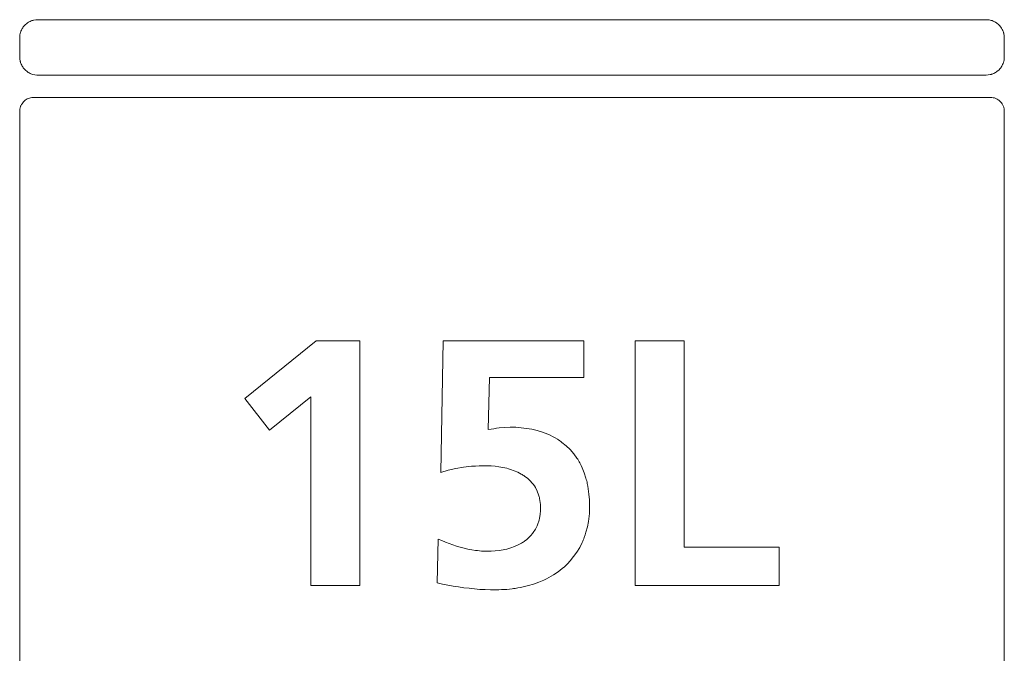
# Model space of a CAD drawing. Extents: x 230 to 942, y 300 to 691.
# Drawn here: x 683 to 699, y 537 to 547 of the extents above; entities that cross this region are included whole.
import ezdxf

# ---------------------------------------------------------------- set-up
doc = ezdxf.new("R2010")
doc.units = 0
doc.header["$MEASUREMENT"] = 0
doc.layers.add('Camada 1', color=7, linetype='Continuous', lineweight=0)

msp = doc.modelspace()

# ---------------------------------------------------------------- linework, layer by layer
at = {"layer": 'Camada 1', "color": 18, "lineweight": 18, "true_color": 0x000000}
for p, q in [((687.977, 542.058), (686.858, 541.157)), ((688.658, 542.058), (687.977, 542.058)), ((688.658, 538.226), (688.658, 542.058)), ((689.964, 542.058), (689.926, 539.999)), ((692.166, 542.058), (689.964, 542.058)), ((692.166, 541.487), (692.166, 542.058)), ((692.972, 542.058), (692.972, 538.226)), ((693.741, 542.058), (692.972, 542.058)), ((693.741, 538.83), (693.741, 542.058)), ((690.672, 540.669), (690.689, 541.487)), ((690.689, 541.487), (692.166, 541.487)), ((686.858, 541.157), (687.242, 540.658)), ((687.242, 540.658), (687.89, 541.185)), ((687.89, 541.185), (687.89, 538.226)), ((689.887, 538.956), (689.871, 538.27)), ((695.228, 538.83), (693.741, 538.83)), ((695.228, 538.226), (695.228, 538.83)), ((687.89, 538.226), (688.658, 538.226)), ((692.972, 538.226), (695.228, 538.226))]:
    msp.add_line(p, q, dxfattribs=at)
for points in [[(698.471, 546.221), (694.455, 546.221), (690.439, 546.221), (688.431, 546.221), (686.422, 546.221), (685.418, 546.221), (684.414, 546.221), (684.163, 546.221), (683.912, 546.221), (683.787, 546.221), (683.661, 546.221), (683.645, 546.221), (683.63, 546.221), (683.622, 546.221), (683.614, 546.221), (683.606, 546.222), (683.598, 546.222), (683.568, 546.225), (683.537, 546.232), (683.523, 546.237), (683.508, 546.242), (683.494, 546.248), (683.48, 546.255), (683.466, 546.263), (683.453, 546.272), (683.441, 546.281), (683.429, 546.291), (683.407, 546.312), (683.387, 546.336), (683.382, 546.343), (683.378, 546.349), (683.374, 546.356), (683.37, 546.362), (683.362, 546.376), (683.355, 546.39), (683.35, 546.404), (683.345, 546.419), (683.342, 546.426), (683.34, 546.434), (683.338, 546.441), (683.337, 546.449), (683.334, 546.464), (683.332, 546.48), (683.332, 546.487), (683.331, 546.495), (683.331, 546.503), (683.331, 546.51), (683.331, 546.633), (683.331, 546.756), (683.331, 546.772), (683.331, 546.787), (683.331, 546.795), (683.331, 546.803), (683.331, 546.81), (683.332, 546.818), (683.335, 546.848), (683.341, 546.878), (683.343, 546.886), (683.345, 546.893), (683.348, 546.901), (683.351, 546.908), (683.357, 546.922), (683.363, 546.936), (683.371, 546.949), (683.379, 546.962), (683.388, 546.975), (683.398, 546.987), (683.419, 547.009), (683.442, 547.03), (683.455, 547.039), (683.468, 547.047), (683.481, 547.055), (683.495, 547.062), (683.509, 547.068), (683.523, 547.073), (683.531, 547.075), (683.538, 547.078), (683.546, 547.08), (683.553, 547.081), (683.584, 547.086), (683.615, 547.088)], [(683.615, 547.088), (687.631, 547.088), (691.647, 547.088), (693.656, 547.088), (695.664, 547.088), (696.668, 547.088), (697.672, 547.088), (697.923, 547.088), (698.174, 547.088), (698.299, 547.088), (698.425, 547.088), (698.441, 547.088), (698.456, 547.088), (698.464, 547.088), (698.472, 547.088), (698.48, 547.088), (698.488, 547.088), (698.518, 547.084), (698.549, 547.077), (698.563, 547.073), (698.578, 547.067), (698.592, 547.061), (698.606, 547.054), (698.62, 547.046), (698.633, 547.038), (698.645, 547.029), (698.657, 547.019), (698.679, 546.997), (698.699, 546.973), (698.704, 546.967), (698.708, 546.961), (698.712, 546.954), (698.716, 546.947), (698.724, 546.934), (698.73, 546.92), (698.736, 546.905), (698.742, 546.891), (698.744, 546.883), (698.746, 546.876), (698.748, 546.868), (698.749, 546.861), (698.752, 546.845), (698.754, 546.83), (698.754, 546.822), (698.755, 546.815), (698.755, 546.807), (698.755, 546.799), (698.755, 546.676), (698.755, 546.553), (698.755, 546.538), (698.755, 546.522), (698.755, 546.515), (698.755, 546.507), (698.755, 546.499), (698.755, 546.492), (698.751, 546.461), (698.745, 546.431), (698.743, 546.424), (698.741, 546.416), (698.738, 546.409), (698.735, 546.402), (698.729, 546.388), (698.723, 546.374), (698.715, 546.36), (698.707, 546.347), (698.698, 546.335), (698.688, 546.323), (698.667, 546.3), (698.644, 546.28), (698.631, 546.271), (698.618, 546.262), (698.605, 546.255), (698.591, 546.248), (698.577, 546.242), (698.563, 546.236), (698.555, 546.234), (698.548, 546.232), (698.54, 546.23), (698.533, 546.228), (698.502, 546.223), (698.471, 546.221)], [(683.331, 532.648), (683.331, 537.411), (683.331, 542.173), (683.331, 543.363), (683.331, 544.554), (683.331, 544.851), (683.331, 545.149), (683.331, 545.298), (683.331, 545.447), (683.331, 545.521), (683.331, 545.595), (683.331, 545.614), (683.331, 545.633), (683.331, 545.642), (683.331, 545.651), (683.331, 545.656), (683.331, 545.661), (683.332, 545.665), (683.332, 545.67), (683.334, 545.688), (683.338, 545.706), (683.34, 545.715), (683.343, 545.724), (683.346, 545.733), (683.35, 545.741), (683.358, 545.758), (683.368, 545.773), (683.379, 545.788), (683.391, 545.802), (683.404, 545.815), (683.418, 545.827), (683.433, 545.838), (683.449, 545.847), (683.466, 545.855), (683.483, 545.861), (683.501, 545.866), (683.52, 545.869), (683.529, 545.871), (683.538, 545.871), (683.542, 545.872), (683.547, 545.872), (683.552, 545.872), (683.556, 545.872), (683.574, 545.872), (683.593, 545.872), (683.739, 545.872), (683.886, 545.872), (684.179, 545.872), (684.472, 545.872), (686.816, 545.872), (689.159, 545.872), (693.847, 545.872), (698.534, 545.872)], [(698.534, 545.872), (698.557, 545.871), (698.579, 545.867), (698.59, 545.865), (698.601, 545.862), (698.611, 545.858), (698.622, 545.854), (698.642, 545.844), (698.661, 545.832), (698.67, 545.826), (698.678, 545.819), (698.687, 545.811), (698.695, 545.803), (698.709, 545.786), (698.722, 545.768), (698.733, 545.748), (698.742, 545.728), (698.745, 545.717), (698.748, 545.707), (698.751, 545.696), (698.753, 545.684), (698.754, 545.673), (698.755, 545.662), (698.755, 545.657), (698.755, 545.651), (698.755, 545.646), (698.755, 545.64), (698.755, 545.463), (698.755, 545.286), (698.755, 544.931), (698.755, 544.577), (698.755, 543.868), (698.755, 543.159), (698.755, 541.742), (698.755, 540.324), (698.755, 537.488), (698.755, 534.653)], [(689.871, 538.27), (689.954, 538.251), (690.038, 538.234), (690.121, 538.219), (690.205, 538.206), (690.288, 538.194), (690.372, 538.184), (690.456, 538.175), (690.54, 538.168), (690.624, 538.164), (690.708, 538.161), (690.75, 538.16), (690.793, 538.16), (690.835, 538.161), (690.877, 538.163), (690.962, 538.168), (691.047, 538.177), (691.069, 538.18), (691.09, 538.183), (691.111, 538.186), (691.133, 538.19), (691.175, 538.197), (691.217, 538.206), (691.3, 538.226), (691.382, 538.251), (691.463, 538.28), (691.542, 538.314), (691.581, 538.332), (691.62, 538.352), (691.657, 538.373), (691.693, 538.395), (691.764, 538.443), (691.831, 538.495), (691.864, 538.523), (691.895, 538.553), (691.91, 538.568), (691.926, 538.583), (691.94, 538.599), (691.955, 538.615), (692.009, 538.681), (692.059, 538.751), (692.103, 538.824), (692.141, 538.901), (692.15, 538.92), (692.159, 538.94), (692.167, 538.96), (692.175, 538.98), (692.189, 539.021), (692.202, 539.062), (692.224, 539.145), (692.241, 539.229), (692.247, 539.271), (692.252, 539.314), (692.255, 539.357), (692.258, 539.4), (692.258, 539.422), (692.259, 539.443), (692.259, 539.465), (692.259, 539.486), (692.258, 539.529), (692.256, 539.571), (692.249, 539.656), (692.238, 539.741), (692.231, 539.783), (692.223, 539.825), (692.218, 539.846), (692.213, 539.867), (692.207, 539.888), (692.202, 539.909), (692.175, 539.991), (692.143, 540.071), (692.125, 540.109), (692.105, 540.148), (692.095, 540.166), (692.084, 540.185), (692.073, 540.204), (692.061, 540.222), (692.01, 540.291), (691.954, 540.356), (691.893, 540.415), (691.826, 540.47), (691.808, 540.482), (691.791, 540.495), (691.773, 540.507), (691.754, 540.518), (691.717, 540.54), (691.68, 540.561), (691.641, 540.58), (691.602, 540.597), (691.562, 540.613), (691.521, 540.628), (691.439, 540.654), (691.355, 540.674), (691.271, 540.689), (691.186, 540.699), (691.144, 540.703), (691.101, 540.705), (691.079, 540.706), (691.058, 540.707), (691.036, 540.707), (691.014, 540.707), (690.928, 540.704), (690.842, 540.696), (690.8, 540.691), (690.757, 540.684), (690.715, 540.677), (690.672, 540.669)], [(689.926, 539.999), (690.045, 540.033), (690.165, 540.06), (690.285, 540.081), (690.407, 540.095), (690.469, 540.099), (690.53, 540.102), (690.561, 540.103), (690.592, 540.103), (690.623, 540.103), (690.654, 540.103), (690.716, 540.1), (690.777, 540.095), (690.838, 540.087), (690.899, 540.077), (690.93, 540.07), (690.96, 540.063), (690.99, 540.055), (691.019, 540.046), (691.077, 540.026), (691.133, 540.002), (691.161, 539.988), (691.188, 539.974), (691.201, 539.966), (691.214, 539.958), (691.227, 539.949), (691.24, 539.94), (691.289, 539.903), (691.334, 539.86), (691.355, 539.837), (691.375, 539.813), (691.393, 539.788), (691.409, 539.761), (691.437, 539.707), (691.46, 539.649), (691.464, 539.634), (691.468, 539.619), (691.472, 539.604), (691.476, 539.589), (691.481, 539.558), (691.485, 539.528), (691.488, 539.497), (691.49, 539.466), (691.49, 539.451), (691.49, 539.435), (691.49, 539.42), (691.49, 539.404), (691.485, 539.342), (691.474, 539.282), (691.467, 539.252), (691.459, 539.222), (691.454, 539.208), (691.448, 539.193), (691.443, 539.178), (691.437, 539.164), (691.409, 539.109), (691.375, 539.057), (691.366, 539.045), (691.356, 539.033), (691.346, 539.021), (691.336, 539.009), (691.314, 538.987), (691.291, 538.965), (691.268, 538.945), (691.243, 538.927), (691.231, 538.918), (691.218, 538.909), (691.205, 538.9), (691.191, 538.892), (691.137, 538.863), (691.081, 538.837), (691.023, 538.816), (690.963, 538.799), (690.933, 538.792), (690.903, 538.786), (690.872, 538.78), (690.842, 538.775), (690.781, 538.769), (690.719, 538.765), (690.689, 538.764), (690.658, 538.764), (690.627, 538.765), (690.596, 538.766), (690.566, 538.768), (690.535, 538.77), (690.504, 538.774), (690.473, 538.778), (690.412, 538.787), (690.352, 538.799), (690.292, 538.813), (690.233, 538.829), (690.175, 538.846), (690.117, 538.866), (690.059, 538.887), (690.002, 538.909), (689.944, 538.933), (689.887, 538.956)]]:
    msp.add_lwpolyline(points, dxfattribs=at)

doc.saveas('drawing.dxf')
